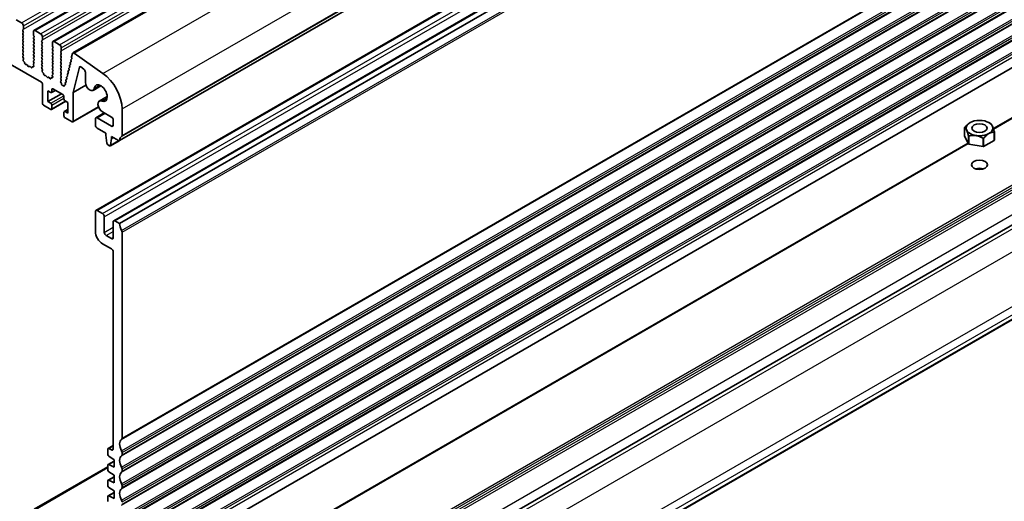
# Model space of a CAD drawing. Units: millimetres. Extents: x 0 to 6968, y 0 to 1124.
# Drawn here: x 685 to 880, y 235 to 330 of the extents above; entities that cross this region are included whole.
import ezdxf

# ---------------------------------------------------------------- set-up
doc = ezdxf.new("R2010")
doc.units = ezdxf.units.MM
doc.layers.add('Visible (ISO)', color=7, linetype='Continuous', lineweight=35)
doc.layers.add('Visible Narrow (ISO)', color=7, linetype='Continuous', lineweight=25)

msp = doc.modelspace()

# ---------------------------------------------------------------- linework, layer by layer
at = {"layer": 'Visible (ISO)'}
for p, q in [((687.5269, 328.342), (885.5168, 442.6515)), ((691.2746, 326.1783), (889.2645, 440.4878)), ((695.2277, 323.8955), (893.2176, 438.2051)), ((704.4518, 306.5143), (902.4417, 420.8238)), ((699.7952, 292.6815), (897.7851, 406.991)), ((703.3308, 290.6403), (901.3207, 404.9498)), ((704.5, 290.0848), (902.4899, 404.3943)), ((689.0144, 318.0906), (590.1608, 375.1637)), ((703.7523, 218.4663), (901.7422, 332.7758)), ((684.0293, 330.481), (685.0899, 329.8686)), ((685.4152, 328.5622), (685.3303, 328.4805)), ((685.3303, 328.2846), (685.4152, 328.1049)), ((685.4152, 327.909), (685.3303, 327.8273)), ((685.4435, 329.2562), (685.4435, 328.6438)), ((687.4234, 327.5007), (687.4234, 328.1131)), ((687.7769, 328.3172), (688.8376, 327.7049)), ((685.3303, 327.6314), (685.4152, 327.4518)), ((685.4152, 327.2558), (685.3303, 327.1741)), ((685.3303, 326.9782), (685.4152, 326.7986)), ((685.4152, 326.6026), (685.3303, 326.5209)), ((685.3303, 326.325), (685.4152, 326.1454)), ((685.4152, 325.9494), (685.3303, 325.8677)), ((687.5365, 327.2068), (687.4517, 327.3864)), ((687.4517, 326.9292), (687.5365, 327.0108)), ((687.5365, 326.5536), (687.4517, 326.7332)), ((687.4517, 326.276), (687.5365, 326.3576)), ((687.5365, 325.9004), (687.4517, 326.08)), ((689.1629, 326.3985), (689.078, 326.3168)), ((689.078, 326.1209), (689.1629, 325.9412)), ((689.1911, 327.0925), (689.1911, 326.4801)), ((691.171, 325.337), (691.171, 325.9494)), ((691.5246, 326.1535), (692.5853, 325.5411)), ((685.3303, 325.6718), (685.4152, 325.4922)), ((685.4152, 325.2962), (685.3303, 325.2146)), ((685.3303, 325.0186), (685.4152, 324.839)), ((685.4152, 324.643), (685.3303, 324.5614)), ((685.3303, 324.3654), (685.4152, 324.1858)), ((685.4152, 323.9898), (685.3303, 323.9082)), ((687.4517, 325.6228), (687.5365, 325.7044)), ((687.5365, 325.2472), (687.4517, 325.4268)), ((687.4517, 324.9696), (687.5365, 325.0513)), ((687.5365, 324.594), (687.4517, 324.7736)), ((687.4517, 324.3164), (687.5365, 324.3981)), ((687.5365, 323.9408), (687.4517, 324.1204)), ((689.1629, 325.7453), (689.078, 325.6636)), ((689.078, 325.4677), (689.1629, 325.288)), ((689.1629, 325.0921), (689.078, 325.0104)), ((689.078, 324.8145), (689.1629, 324.6348)), ((689.1629, 324.4389), (689.078, 324.3572)), ((689.078, 324.1613), (689.1629, 323.9816)), ((691.2842, 325.0431), (691.1993, 325.2227)), ((691.1993, 324.7655), (691.2842, 324.8471)), ((691.2842, 324.3899), (691.1993, 324.5695)), ((691.1993, 324.1123), (691.2842, 324.1939)), ((691.2842, 323.7367), (691.1993, 323.9163)), ((692.9105, 324.2348), (692.8257, 324.1531)), ((692.8257, 323.9571), (692.9105, 323.7775)), ((692.9388, 324.9288), (692.9388, 324.3164)), ((685.3303, 323.7122), (685.4152, 323.5326)), ((685.4152, 323.3366), (685.3315, 323.2561)), ((685.333, 323.057), (685.4289, 322.8594)), ((685.4485, 322.6868), (685.379, 322.5276)), ((685.4607, 322.2664), (685.5944, 322.1316)), ((685.6774, 321.9878), (685.7274, 321.8045)), ((687.4517, 323.6632), (687.5365, 323.7449)), ((687.5365, 323.2876), (687.4517, 323.4672)), ((687.4517, 323.01), (687.5365, 323.0917)), ((687.5365, 322.6344), (687.4517, 322.8141)), ((687.4517, 322.3568), (687.5365, 322.4385)), ((687.5353, 321.9837), (687.4517, 322.1609)), ((689.1629, 323.7857), (689.078, 323.704)), ((689.078, 323.5081), (689.1629, 323.3284)), ((689.1629, 323.1325), (689.078, 323.0508)), ((689.078, 322.8549), (689.1629, 322.6752)), ((689.1629, 322.4793), (689.078, 322.3976)), ((689.078, 322.2017), (689.1629, 322.022)), ((691.1993, 323.4591), (691.2842, 323.5407)), ((691.2842, 323.0835), (691.1993, 323.2631)), ((691.1993, 322.8059), (691.2842, 322.8875)), ((691.2842, 322.4303), (691.1993, 322.6099)), ((691.1993, 322.1527), (691.2842, 322.2343)), ((691.2842, 321.7771), (691.1993, 321.9567)), ((692.9105, 323.5816), (692.8257, 323.4999)), ((692.8257, 323.3039), (692.9105, 323.1243)), ((692.9105, 322.9284), (692.8257, 322.8467)), ((692.8257, 322.6508), (692.9105, 322.4711)), ((692.9105, 322.2752), (692.8257, 322.1935)), ((692.8257, 321.9976), (692.9105, 321.8179)), ((694.7372, 322.0566), (694.8761, 322.1332)), ((694.9025, 322.3105), (694.852, 322.451)), ((694.8785, 322.6282), (695.0174, 322.7049)), ((694.9824, 323.1423), (695.1346, 323.7594)), ((695.0439, 322.882), (694.9944, 323.0202)), ((695.5156, 323.8465), (701.2076, 319.8508)), ((685.9127, 321.6032), (686.0853, 321.5838)), ((686.225, 321.4805), (686.3466, 321.301)), ((686.5203, 321.2008), (686.6419, 321.2398)), ((686.7816, 321.1818), (686.9542, 321.0019)), ((687.1395, 320.9892), (687.1894, 321.1148)), ((687.2724, 321.1628), (687.4062, 321.1432)), ((687.4879, 321.31), (687.4184, 321.5495)), ((687.438, 321.6994), (687.5338, 321.7863)), ((689.1629, 321.8261), (689.078, 321.7444)), ((689.078, 321.5485), (689.1629, 321.3689)), ((689.1629, 321.1729), (689.0792, 321.0924)), ((689.0807, 320.8933), (689.1766, 320.6956)), ((689.1961, 320.5231), (689.1266, 320.3639)), ((689.2084, 320.1027), (689.3421, 319.9679)), ((691.1993, 321.4995), (691.2842, 321.5811)), ((691.2842, 321.1239), (691.1993, 321.3035)), ((691.1993, 320.8463), (691.2842, 320.9279)), ((691.2842, 320.4707), (691.1993, 320.6503)), ((691.1993, 320.1931), (691.2842, 320.2747)), ((691.283, 319.82), (691.1993, 319.9971)), ((692.9105, 321.622), (692.8257, 321.5403)), ((692.8257, 321.3444), (692.9105, 321.1647)), ((692.9105, 320.9688), (692.8257, 320.8871)), ((692.8257, 320.6912), (692.9105, 320.5115)), ((692.9105, 320.3156), (692.8257, 320.2339)), ((692.8257, 320.038), (692.9105, 319.8583)), ((694.3373, 320.024), (694.2868, 320.1646)), ((694.3132, 320.3418), (694.4521, 320.4184)), ((694.4786, 320.5956), (694.4281, 320.7362)), ((694.4545, 320.9134), (694.5934, 320.99)), ((694.6199, 321.1672), (694.5694, 321.3078)), ((694.5958, 321.485), (694.7348, 321.5616)), ((694.7612, 321.7388), (694.7107, 321.8794)), ((696.5602, 321.1032), (695.3076, 316.0399)), ((697.4225, 320.6738), (696.7992, 321.1478)), ((697.7208, 318.0693), (697.7208, 320.0984)), ((689.4251, 319.824), (689.475, 319.6408)), ((689.6603, 319.4395), (689.833, 319.42)), ((689.9726, 319.3168), (690.0943, 319.1373)), ((690.2679, 319.037), (690.3896, 319.0761)), ((690.5292, 319.0181), (690.7019, 318.8381)), ((690.8872, 318.8255), (690.9371, 318.9511)), ((691.0201, 318.9991), (691.1538, 318.9795)), ((691.2356, 319.1463), (691.1661, 319.3857)), ((691.1856, 319.5357), (691.2815, 319.6226)), ((692.9105, 319.6624), (692.8257, 319.5807)), ((692.8257, 319.3848), (692.9105, 319.2051)), ((692.9105, 319.0092), (692.8257, 318.9275)), ((692.8257, 318.7316), (692.9105, 318.5519)), ((692.9105, 318.356), (692.841, 318.2891)), ((692.8615, 318.056), (692.9304, 317.947)), ((693.748, 318.0553), (693.8869, 318.132)), ((693.9133, 318.3092), (693.8628, 318.4498)), ((693.8893, 318.627), (694.0282, 318.7036)), ((694.0546, 318.8808), (694.0042, 319.0214)), ((694.0306, 319.1986), (694.1695, 319.2752)), ((694.196, 319.4524), (694.1455, 319.593)), ((694.1719, 319.7702), (694.3108, 319.8468)), ((689.2265, 313.8857), (689.2265, 317.7232)), ((690.2872, 316.376), (690.2872, 314.2531)), ((690.8528, 316.0494), (690.2872, 316.376)), ((691.0028, 316.0345), (691.7892, 316.4885)), ((691.065, 316.6617), (691.065, 316.1719)), ((693.257, 315.6411), (691.2771, 316.7842)), ((692.9792, 317.7956), (692.9791, 317.737)), ((693.1822, 317.4727), (693.2108, 317.4722)), ((693.337, 317.3976), (693.3503, 317.3821)), ((693.5563, 317.4066), (693.5568, 317.4631)), ((693.619, 317.5607), (693.7161, 317.5805)), ((693.7622, 317.7649), (693.7215, 317.8781)), ((695.3076, 316.0399), (697.8358, 317.4996)), ((699.2297, 316.4765), (700.8045, 317.3857)), ((690.2872, 314.2531), (692.9742, 315.8044)), ((690.2872, 314.2531), (690.8528, 313.9265)), ((691.0028, 312.6869), (693.8399, 314.3248)), ((693.4691, 314.7838), (693.4691, 315.2737)), ((694.247, 314.0898), (693.6813, 314.4164)), ((695.3076, 316.0399), (695.3076, 310.3747)), ((700.4669, 314.3335), (702.0418, 315.2427)), ((690.8528, 312.7017), (689.4386, 313.5182)), ((691.065, 313.5591), (691.065, 312.8242)), ((693.4691, 311.4362), (693.4691, 312.171)), ((693.5313, 312.3084), (694.247, 312.7216)), ((693.6813, 312.2935), (694.247, 311.9669)), ((694.247, 311.9669), (694.247, 314.0898)), ((695.2455, 310.2374), (700.3302, 313.173)), ((702.8737, 311.2016), (701.0919, 312.2303)), ((704.995, 312.7935), (704.995, 307.5455)), ((695.0955, 310.2523), (693.6813, 311.0687)), ((699.6917, 309.5991), (699.6917, 310.8238)), ((699.7952, 311.0527), (701.4634, 312.0158)), ((700.0452, 311.0279), (702.8737, 309.3949)), ((703.2272, 309.5991), (703.2272, 310.5892)), ((877.6337, 308.9037), (882.7173, 311.8387)), ((701.7776, 307.9865), (700.0452, 308.9867)), ((871.9237, 309.1199), (871.9236, 309.1199)), ((871.9236, 307.487), (871.9236, 309.1199)), ((871.9385, 309.152), (871.9387, 309.1522)), ((873.0033, 310.0887), (872.9992, 310.0864)), ((876.7508, 310.0887), (877.0337, 309.9254)), ((877.054, 309.9136), (877.054, 309.9135)), ((701.7776, 307.5782), (701.7776, 307.9865)), ((701.9627, 306.047), (701.7776, 307.5782)), ((702.6642, 305.5051), (704.3883, 306.5005)), ((702.909, 306.925), (702.724, 305.6075)), ((702.909, 307.3333), (702.909, 306.925)), ((704.3018, 306.5292), (702.909, 307.3333)), ((702.909, 306.925), (703.2626, 307.1292)), ((872.7001, 305.814), (871.9236, 307.487)), ((872.7001, 307.4469), (872.7, 307.4471)), ((872.7001, 305.814), (872.7001, 307.4469)), ((872.7411, 307.4234), (872.7408, 307.4234)), ((872.7408, 305.7905), (872.7408, 307.4234)), ((875.6386, 306.9751), (875.6383, 306.9752)), ((875.6386, 305.3422), (875.6386, 306.9751)), ((875.6944, 306.9839), (875.6942, 306.9837)), ((875.6942, 305.3508), (875.6942, 306.9837)), ((877.8155, 306.5755), (875.6942, 305.3508)), ((877.8155, 308.2084), (877.8153, 308.2084)), ((877.8155, 306.5755), (877.8155, 308.2084)), ((877.8304, 308.2408), (877.8304, 308.2405)), ((877.8304, 306.6076), (877.8304, 308.2405)), ((702.5142, 305.52), (702.1725, 305.7173)), ((705.4532, 209.4952), (872.6118, 306.0042)), ((875.6386, 305.3422), (872.7408, 305.7905)), ((704.4794, 187.7105), (902.1157, 301.8159)), ((701.1059, 292.0444), (700.0452, 292.6568)), ((699.6917, 292.4526), (699.6917, 288.5335)), ((701.4594, 288.3293), (701.4594, 291.432)), ((703.2272, 290.4114), (703.2272, 287.3087)), ((704.5, 290.0848), (703.5808, 290.6155)), ((702.8737, 287.1046), (701.813, 287.7169)), ((704.995, 247.5326), (704.995, 288.3821)), ((701.1059, 286.084), (702.8735, 285.0634)), ((703.227, 284.4511), (703.2264, 245.4229)), ((733.0718, 185.4068), (899.449, 281.4648)), ((702.2287, 245.5189), (703.2264, 246.095)), ((702.1666, 245.3816), (702.1666, 244.3219)), ((702.3639, 243.9636), (703.404, 243.2791)), ((702.8728, 245.2188), (702.3787, 245.5041)), ((704.995, 244.2666), (704.995, 244.6995)), ((702.1666, 242.1957), (702.1666, 241.2191)), ((702.2287, 242.3329), (703.404, 243.0114)), ((703.404, 241.8094), (702.3639, 242.3259)), ((703.404, 243.2791), (703.404, 241.8094)), ((687.5673, 233.4414), (702.1666, 241.8703)), ((702.3639, 240.8608), (703.404, 240.1763)), ((703.404, 240.1763), (703.404, 238.7066)), ((704.995, 241.0007), (704.995, 241.4335)), ((702.1666, 239.0928), (702.1666, 238.1163)), ((702.2287, 239.23), (703.404, 239.9086)), ((703.404, 238.7066), (702.3639, 239.2231)), ((704.995, 237.7347), (704.995, 238.1675)), ((702.2287, 236.1272), (703.404, 236.8058)), ((702.3639, 237.758), (703.404, 237.0735)), ((703.404, 235.6038), (702.3639, 236.1203)), ((703.404, 237.0735), (703.404, 235.6038)), ((702.1666, 235.99), (702.1666, 235.0134))]:
    msp.add_line(p, q, dxfattribs=at)
for centre, major_axis, start_param, end_param in [((685.0899, 329.4603), (0.25, -0.433), 0.78539814, 2.35619447), ((685.4435, 328.3172), (-0.1, 0.1732), 0.14189703, 1.42889925), ((685.4435, 327.664), (-0.1, 0.1732), 0.14189703, 1.42889925), ((685.3021, 328.7255), (0.1, -0.1732), 0.14189703, 0.78539814), ((685.3021, 328.0723), (0.1, -0.1732), 0.14189703, 1.42889925), ((687.7769, 327.909), (-0.25, 0.433), 5.49778712, 7.06858345), ((685.4435, 327.0108), (-0.1, 0.1732), 0.14189703, 1.42889925), ((685.4435, 326.3576), (-0.1, 0.1732), 0.14189703, 1.42889925), ((685.4435, 325.7044), (-0.1, 0.1732), 0.14189703, 1.42889925), ((685.3021, 327.4191), (0.1, -0.1732), 0.14189703, 1.42889925), ((685.3021, 326.7659), (0.1, -0.1732), 0.14189703, 1.42889925), ((685.3021, 326.1127), (0.1, -0.1732), 0.14189703, 1.42889925), ((687.5648, 326.7659), (-0.1, 0.1732), 0.14189703, 1.42889925), ((687.5648, 326.1127), (-0.1, 0.1732), 0.14189703, 1.42889925), ((687.5648, 327.4191), (-0.1, 0.1732), 0.78539814, 1.42889925), ((687.4234, 327.1741), (0.1, -0.1732), 0.14189703, 1.42889925), ((687.4234, 326.5209), (0.1, -0.1732), 0.14189703, 1.42889925), ((687.4234, 325.8677), (0.1, -0.1732), 0.14189703, 1.42889925), ((688.8376, 327.2966), (0.25, -0.433), 0.78539814, 2.35619447), ((689.1911, 326.1535), (-0.1, 0.1732), 0.14189703, 1.42889925), ((689.0497, 326.5618), (0.1, -0.1732), 0.14189703, 0.78539814), ((689.0497, 325.9086), (0.1, -0.1732), 0.14189703, 1.42889925), ((691.5246, 325.7453), (-0.25, 0.433), 5.49778712, 7.06858345), ((685.4435, 325.0513), (-0.1, 0.1732), 0.14189703, 1.42889925), ((685.4435, 324.3981), (-0.1, 0.1732), 0.14189703, 1.42889925), ((685.4435, 323.7449), (-0.1, 0.1732), 0.14189703, 1.42889925), ((685.3021, 325.4595), (0.1, -0.1732), 0.14189703, 1.42889925), ((685.3021, 324.8063), (0.1, -0.1732), 0.14189703, 1.42889925), ((685.3021, 324.1531), (0.1, -0.1732), 0.14189703, 1.42889925), ((687.5648, 325.4595), (-0.1, 0.1732), 0.14189703, 1.42889925), ((687.5648, 324.8063), (-0.1, 0.1732), 0.14189703, 1.42889925), ((687.5648, 324.1531), (-0.1, 0.1732), 0.14189703, 1.42889925), ((687.4234, 325.2146), (0.1, -0.1732), 0.14189703, 1.42889925), ((687.4234, 324.5614), (0.1, -0.1732), 0.14189703, 1.42889925), ((687.4234, 323.9082), (0.1, -0.1732), 0.14189703, 1.42889925), ((689.1911, 325.5003), (-0.1, 0.1732), 0.14189703, 1.42889925), ((689.1911, 324.8471), (-0.1, 0.1732), 0.14189703, 1.42889925), ((689.1911, 324.1939), (-0.1, 0.1732), 0.14189703, 1.42889925), ((689.0497, 325.2554), (0.1, -0.1732), 0.14189703, 1.42889925), ((689.0497, 324.6022), (0.1, -0.1732), 0.14189703, 1.42889925), ((689.0497, 323.949), (0.1, -0.1732), 0.14189703, 1.42889925), ((691.3125, 324.6022), (-0.1, 0.1732), 0.14189703, 1.42889925), ((691.3125, 323.949), (-0.1, 0.1732), 0.14189703, 1.42889925), ((691.3125, 325.2554), (-0.1, 0.1732), 0.78539814, 1.42889925), ((691.171, 325.0104), (0.1, -0.1732), 0.14189703, 1.42889925), ((691.171, 324.3572), (0.1, -0.1732), 0.14189703, 1.42889925), ((692.5853, 325.1329), (0.25, -0.433), 0.78539814, 2.35619447), ((692.9388, 323.9898), (-0.1, 0.1732), 0.14189703, 1.42889925), ((692.7974, 324.3981), (0.1, -0.1732), 0.14189703, 0.78539814), ((695.4777, 323.4625), (-0.25, 0.433), 5.39026756, 6.82423735), ((685.4447, 323.0928), (-0.1, 0.1732), 0.14189703, 1.44656048), ((685.5101, 322.3909), (0.1, -0.1732), 3.54423619, 5.14052228), ((685.3021, 323.4999), (0.1, -0.1732), 0.14189703, 1.42889925), ((685.3173, 322.8235), (0.1, -0.1732), 0.40264354, 1.44656048), ((685.545, 322.0072), (0.1, -0.1732), 1.14266298, 1.99892963), ((687.5648, 323.4999), (-0.1, 0.1732), 0.14189703, 1.42889925), ((687.5648, 322.8467), (-0.1, 0.1732), 0.14189703, 1.42889925), ((687.5648, 322.1935), (-0.1, 0.1732), 0.14189703, 1.42889925), ((687.4222, 321.9511), (0.1, -0.1732), 0.1242358, 1.42889925), ((687.4234, 323.255), (0.1, -0.1732), 0.14189703, 1.42889925), ((687.4234, 322.6018), (0.1, -0.1732), 0.14189703, 1.42889925), ((689.1911, 323.5407), (-0.1, 0.1732), 0.14189703, 1.42889925), ((689.1911, 322.8875), (-0.1, 0.1732), 0.14189703, 1.42889925), ((689.1911, 322.2343), (-0.1, 0.1732), 0.14189703, 1.42889925), ((689.0497, 323.2958), (0.1, -0.1732), 0.14189703, 1.42889925), ((689.0497, 322.6426), (0.1, -0.1732), 0.14189703, 1.42889925), ((689.0497, 321.9894), (0.1, -0.1732), 0.14189703, 1.42889925), ((691.3125, 323.2958), (-0.1, 0.1732), 0.14189703, 1.42889925), ((691.3125, 322.6426), (-0.1, 0.1732), 0.14189703, 1.42889925), ((691.3125, 321.9894), (-0.1, 0.1732), 0.14189703, 1.42889925), ((691.171, 323.704), (0.1, -0.1732), 0.14189703, 1.42889925), ((691.171, 323.0508), (0.1, -0.1732), 0.14189703, 1.42889925), ((691.171, 322.3976), (0.1, -0.1732), 0.14189703, 1.42889925), ((692.9388, 323.3366), (-0.1, 0.1732), 0.14189703, 1.42889925), ((692.9388, 322.6834), (-0.1, 0.1732), 0.14189703, 1.42889925), ((692.9388, 322.0302), (-0.1, 0.1732), 0.14189703, 1.42889925), ((692.7974, 323.7449), (0.1, -0.1732), 0.14189703, 1.42889925), ((692.7974, 323.0917), (0.1, -0.1732), 0.14189703, 1.42889925), ((692.7974, 322.4385), (0.1, -0.1732), 0.14189703, 1.42889925), ((694.836, 321.8828), (-0.1, 0.1732), 6.27188734, 7.55064943), ((694.9773, 322.4544), (-0.1, 0.1732), 6.27188734, 7.55064943), ((694.7772, 322.3071), (0.1, -0.1732), 6.27188734, 7.55064943), ((695.1197, 323.0236), (-0.1, 0.1732), 0.54105205, 1.2677723), ((694.9186, 322.8787), (0.1, -0.1732), 6.27188734, 7.54985484), ((685.8599, 321.7851), (0.1, -0.1732), 4.28425563, 5.88054172), ((686.1381, 321.4018), (0.1, -0.1732), 1.69503213, 2.73894907), ((686.4334, 321.3798), (0.1, -0.1732), 4.83662478, 6.15894946), ((686.7287, 321.0608), (-0.1, 0.1732), 5.11503252, 6.15894946), ((687.007, 321.1228), (0.1, -0.1732), 5.11503252, 6.71131861), ((687.3219, 320.9812), (-0.1, 0.1732), 5.85505196, 6.71131861), ((687.5496, 321.5347), (-0.1, 0.1732), 0.1242358, 1.16815274), ((687.3567, 321.3247), (0.1, -0.1732), 5.85505196, 7.45133805), ((689.1911, 321.5811), (-0.1, 0.1732), 0.14189703, 1.42889925), ((689.1923, 320.9291), (-0.1, 0.1732), 0.14189703, 1.44656048), ((689.2578, 320.2272), (0.1, -0.1732), 3.54423619, 5.14052228), ((689.0497, 321.3362), (0.1, -0.1732), 0.14189703, 1.42889925), ((689.0649, 320.6598), (0.1, -0.1732), 0.40264354, 1.44656048), ((689.2926, 319.8434), (0.1, -0.1732), 1.14266298, 1.99892963), ((691.3125, 321.3362), (-0.1, 0.1732), 0.14189703, 1.42889925), ((691.3125, 320.683), (-0.1, 0.1732), 0.14189703, 1.42889925), ((691.3125, 320.0298), (-0.1, 0.1732), 0.14189703, 1.42889925), ((691.171, 321.7444), (0.1, -0.1732), 0.14189703, 1.42889925), ((691.171, 321.0912), (0.1, -0.1732), 0.14189703, 1.42889925), ((691.171, 320.438), (0.1, -0.1732), 0.14189703, 1.42889925), ((692.9388, 321.377), (-0.1, 0.1732), 0.14189703, 1.42889925), ((692.9388, 320.7238), (-0.1, 0.1732), 0.14189703, 1.42889925), ((692.9388, 320.0706), (-0.1, 0.1732), 0.14189703, 1.42889925), ((692.7974, 321.7853), (0.1, -0.1732), 0.14189703, 1.42889925), ((692.7974, 321.1321), (0.1, -0.1732), 0.14189703, 1.42889925), ((692.7974, 320.4789), (0.1, -0.1732), 0.14189703, 1.42889925), ((694.4121, 320.1679), (-0.1, 0.1732), 6.27188734, 7.55064943), ((694.212, 320.0206), (0.1, -0.1732), 6.27188734, 7.55064943), ((694.5534, 320.7396), (-0.1, 0.1732), 6.27188734, 7.55064943), ((694.3533, 320.5923), (0.1, -0.1732), 6.27188734, 7.55064943), ((694.6947, 321.3112), (-0.1, 0.1732), 6.27188734, 7.55064943), ((694.4946, 321.1639), (0.1, -0.1732), 6.27188734, 7.55064943), ((694.6359, 321.7355), (0.1, -0.1732), 6.27188734, 7.55064943), ((696.766, 320.925), (-0.15, 0.2598), 5.34070749, 6.82365025), ((697.3672, 320.3026), (-0.25, 0.433), 3.92699079, 5.34070749), ((689.0144, 317.8457), (-0.15, 0.2598), 3.92699079, 5.49778712), ((689.6075, 319.6214), (0.1, -0.1732), 4.28425563, 5.88054172), ((689.8858, 319.2381), (0.1, -0.1732), 1.69503213, 2.73894907), ((690.1811, 319.2161), (0.1, -0.1732), 4.83662478, 6.15894946), ((690.4764, 318.8971), (-0.1, 0.1732), 5.11503252, 6.15894946), ((690.7547, 318.9591), (0.1, -0.1732), 5.11503252, 6.71131861), ((691.0696, 318.8175), (-0.1, 0.1732), 5.85505196, 6.71131861), ((691.2973, 319.371), (-0.1, 0.1732), 0.1242358, 1.16815274), ((691.1044, 319.161), (0.1, -0.1732), 5.85505196, 7.45133805), ((691.1699, 319.7873), (0.1, -0.1732), 0.1242358, 1.42889925), ((692.9388, 319.4174), (-0.1, 0.1732), 0.14189703, 1.42889925), ((692.9388, 318.7642), (-0.1, 0.1732), 0.14189703, 1.42889925), ((692.9542, 318.1258), (-0.1, 0.1732), 0.14189703, 1.64124351), ((692.7974, 319.8257), (0.1, -0.1732), 0.14189703, 1.42889925), ((692.7974, 319.1725), (0.1, -0.1732), 0.14189703, 1.42889925), ((692.7974, 318.5193), (0.1, -0.1732), 0.14189703, 1.42889925), ((693.8468, 317.8815), (-0.1, 0.1732), 6.27188734, 7.55064943), ((693.9881, 318.4531), (-0.1, 0.1732), 6.27188734, 7.55064943), ((693.788, 318.3058), (0.1, -0.1732), 6.27188734, 7.55064943), ((694.1295, 319.0247), (-0.1, 0.1732), 6.27188734, 7.55064943), ((693.9293, 318.8774), (0.1, -0.1732), 6.27188734, 7.55064943), ((694.2708, 319.5963), (-0.1, 0.1732), 6.27188734, 7.55064943), ((694.0706, 319.449), (0.1, -0.1732), 6.27188734, 7.55064943), ((698.6047, 317.559), (0.625, -1.0825), 3.92699079, 6.91175839), ((700.7523, 315.243), (3, -5.1962), 0.78539814, 2.24867491), ((690.8528, 316.2943), (0.15, -0.2598), 5.49778712, 7.06858345), ((691.2771, 316.5393), (-0.15, 0.2598), 5.49778712, 7.06858345), ((692.8377, 317.8773), (0.1, -0.1732), 0.78519885, 1.64124351), ((693.1206, 317.6553), (0.1, -0.1732), 3.92679151, 5.94872122), ((693.2724, 317.2897), (-0.1, 0.1732), 5.02323951, 5.94872122), ((693.4149, 317.49), (0.1, -0.1732), 5.02323951, 7.05757007), ((693.6982, 317.3797), (-0.1, 0.1732), 6.09258601, 7.05757007), ((693.6369, 317.7615), (0.1, -0.1732), 6.09258601, 7.55064943), ((700.7523, 315.9269), (0.9125, -1.5805), 5.65461218, 10.05335104), ((693.257, 315.3962), (-0.15, 0.2598), 3.92699079, 5.49778712), ((693.6813, 314.6613), (-0.15, 0.2598), 0.78539814, 2.35619447), ((701.0919, 313.2509), (-0.625, 1.0825), 5.65461218, 8.63937978), ((689.4386, 313.7632), (-0.15, 0.2598), 0.78539814, 2.35619447), ((690.8528, 313.6815), (0.15, -0.2598), 0.78539814, 2.35619447), ((690.8528, 312.9467), (0.15, -0.2598), 5.49778712, 7.06858345), ((693.6813, 312.0485), (-0.15, 0.2598), 5.49778712, 7.06858345), ((693.6813, 311.3137), (-0.15, 0.2598), 0.78539814, 2.35619447), ((695.0955, 310.4972), (0.15, -0.2598), 5.49778712, 7.06858345), ((700.0452, 310.6197), (-0.25, 0.433), 5.49778712, 7.06858345), ((702.8737, 310.7934), (-0.25, 0.433), 3.92699079, 5.49778712), ((700.0452, 309.3949), (-0.25, 0.433), 0.78539814, 2.35619447), ((702.8737, 309.8032), (0.25, -0.433), 5.49778712, 7.06858345), ((874.877, 308.6802), (-3.05, 0), 6.01194673, 6.03082511), ((874.877, 308.6802), (3.05, 0), 0.77595899, 0.78539816), ((704.3018, 306.7741), (0.15, -0.2598), 5.49778712, 6.93777595), ((705.9142, 305.5982), (-1, 1.7321), 0.01840413, 0.65459065), ((704.6414, 307.7496), (0.25, -0.433), 0.01840413, 0.78539814), ((874.877, 308.6802), (-3.05, 0), 0.77595897, 0.79483735), ((874.877, 308.6802), (-3.05, 0), 1.82315681, 1.84203517), ((874.877, 308.6802), (3.05, 0), 6.01194674, 6.0308251), ((874.877, 307.0473), (3.05, 0), 6.01194674, 6.0308251), ((702.1725, 305.9622), (-0.15, 0.2598), 0.93428809, 2.35619447), ((702.5142, 305.7649), (0.15, -0.2598), 5.49778712, 6.9196935), ((874.877, 307.0473), (-3.05, 0), 0.77595897, 0.79483735), ((874.877, 307.0473), (-3.05, 0), 1.82315681, 1.84203517), ((874.877, 300.1071), (-1.6, 0), 4.22569403, 5.19908394), ((700.0452, 292.2485), (-0.25, 0.433), 5.49778714, 7.06858347), ((701.1059, 291.6361), (-0.25, 0.433), 3.92699082, 5.49778714), ((703.5808, 290.2073), (-0.25, 0.433), 5.49778714, 7.06858347), ((705.9142, 289.2679), (-1, 1.7321), 0.785164, 1.55239217), ((701.1059, 287.717), (1, -1.7321), 3.92699082, 5.49778054), ((701.813, 288.1252), (-0.25, 0.433), 0.78539816, 2.35619449), ((702.8737, 287.5128), (0.25, -0.433), 5.49778714, 7.06858347), ((704.6414, 288.5862), (-0.25, 0.433), 3.92699082, 4.69398483), ((702.8735, 284.6552), (0.25, -0.433), 0.7853789, 2.35618789), ((705.9142, 245.5853), (-1, 1.7321), 0.01840416, 1.55239217), ((704.6414, 247.7368), (0.25, -0.433), 0.01840416, 0.78539816), ((702.3787, 245.2591), (-0.15, 0.2598), 5.49778714, 7.06858347), ((702.3787, 244.1994), (0.15, -0.2598), 3.92699051, 5.42797397), ((702.8728, 245.627), (0.25, -0.433), 5.49778714, 7.06855663), ((705.9142, 242.3194), (-1, 1.7321), 0.01840416, 1.55239217), ((704.6414, 244.9036), (-0.25, 0.433), 3.92699082, 4.69398483), ((704.6414, 244.4708), (0.25, -0.433), 0.01840416, 0.78539816), ((702.3787, 242.0731), (-0.15, 0.2598), 5.56760031, 7.06806249), ((702.3787, 241.0966), (0.15, -0.2598), 3.92699051, 5.42797397), ((705.9142, 239.0534), (-1, 1.7321), 0.01840416, 1.55239217), ((704.6414, 241.6376), (-0.25, 0.433), 3.92699082, 4.69398483), ((704.6414, 241.2048), (0.25, -0.433), 0.01840416, 0.78539816), ((702.3787, 238.9702), (-0.15, 0.2598), 5.56760031, 7.06806246), ((702.3787, 237.9938), (0.15, -0.2598), 3.92699051, 5.42797397), ((704.6414, 238.3716), (-0.25, 0.433), 3.92699082, 4.69398483), ((702.3787, 235.8674), (-0.15, 0.2598), 5.56760031, 7.06806249), ((705.9142, 235.7874), (-1, 1.7321), 0.01840416, 1.55239217), ((704.6414, 237.9388), (0.25, -0.433), 0.01840416, 0.78539816), ((704.6414, 235.1057), (-0.25, 0.433), 3.92704831, 4.69398483)]:
    msp.add_ellipse(centre, major_axis=major_axis, ratio=0.57735027, start_param=start_param, end_param=end_param, dxfattribs=at)
for centre, major_axis in [((874.877, 309.0069), (-2.6499, 0)), ((874.877, 309.0069), (-1.5, 0)), ((874.877, 301.7401), (-1.6, 0))]:
    msp.add_ellipse(centre, major_axis=major_axis, ratio=0.57735027, dxfattribs=at)
for points, weights in [([(872.7, 307.4471), (872.3119, 308.8856), (871.9237, 309.1199)], [1, 1.14844166953, 1]), ([(871.9387, 309.1522), (872.5056, 309.8014), (872.9992, 310.0864)], [1, 1.07422083499, 1.07422083499]), ([(877.054, 309.9135), (877.4422, 309.6793), (877.8304, 308.2408)], [1, 1.14844167923, 1]), ([(875.6383, 306.9752), (874.1897, 307.8015), (872.7411, 307.4234)], [1, 1.14844167041, 1]), ([(877.8153, 308.2084), (876.7549, 308.1983), (875.6944, 306.9839)], [1, 1.14844168515, 1])]:
    msp.add_rational_spline(points, weights, degree=2, dxfattribs=at)
at = {"layer": 'Visible Narrow (ISO)'}
for p, q in [((685.0899, 329.8686), (883.0798, 444.1781)), ((685.4435, 329.2562), (883.4334, 443.5657)), ((685.4435, 328.6438), (883.4334, 442.9534)), ((687.7769, 328.3172), (885.7668, 442.6268)), ((688.8376, 327.7049), (886.8275, 442.0144)), ((689.1911, 327.0925), (887.181, 441.402)), ((689.1911, 326.4801), (887.181, 440.7896)), ((691.5246, 326.1535), (889.5145, 440.463)), ((692.5853, 325.5411), (890.5752, 439.8507)), ((692.9388, 324.9288), (890.9287, 439.2383)), ((692.9388, 324.3164), (890.9287, 438.6259)), ((695.5156, 323.8465), (893.5055, 438.156)), ((701.2076, 319.8508), (899.1975, 434.1603)), ((704.995, 312.7935), (902.9849, 427.103)), ((704.896, 307.3194), (902.8859, 421.6289)), ((704.995, 307.5455), (902.9849, 421.855)), ((704.5121, 306.6207), (902.502, 420.9303)), ((700.0452, 292.6568), (898.0351, 406.9663)), ((701.1059, 292.0444), (899.0958, 406.3539)), ((701.4594, 291.432), (899.4493, 405.7415)), ((703.5808, 290.6155), (901.5707, 404.925)), ((704.896, 288.7225), (902.8859, 403.0321)), ((704.995, 288.3821), (902.9849, 402.6916)), ((704.896, 247.3065), (902.8859, 361.616)), ((704.995, 247.5326), (902.9849, 361.8422)), ((704.896, 245.04), (902.8859, 359.3495)), ((704.995, 244.6995), (902.9849, 359.009)), ((704.896, 244.0405), (902.8859, 358.35)), ((704.995, 244.2666), (902.9849, 358.5762)), ((704.896, 241.774), (902.8859, 356.0835)), ((704.896, 240.7745), (902.8859, 355.084)), ((704.995, 241.4335), (902.9849, 355.743)), ((704.995, 241.0007), (902.9849, 355.3102)), ((704.896, 238.508), (902.8859, 352.8175)), ((704.896, 237.5085), (902.8859, 351.818)), ((704.995, 238.1675), (902.9849, 352.477)), ((704.995, 237.7347), (902.9849, 352.0442)), ((704.896, 235.242), (902.8859, 349.5515)), ((704.896, 234.2425), (902.8859, 348.5521)), ((704.995, 234.9016), (902.9849, 349.2111)), ((704.995, 234.4687), (902.9849, 348.7782)), ((704.896, 231.976), (902.8859, 346.2855)), ((704.995, 231.6356), (902.9849, 345.9451)), ((704.995, 231.2027), (902.9849, 345.5122)), ((704.896, 230.9765), (902.8859, 345.2861)), ((704.896, 228.71), (902.8859, 343.0196)), ((704.896, 227.7106), (902.8859, 342.0201)), ((704.995, 228.3696), (902.9849, 342.6791)), ((704.995, 227.9367), (902.9849, 342.2462)), ((704.896, 225.444), (902.8859, 339.7536)), ((704.896, 224.4446), (902.8859, 338.7541)), ((704.995, 225.1036), (902.9849, 339.4131)), ((704.995, 224.6707), (902.9849, 338.9803)), ((704.896, 222.1781), (902.8859, 336.4876)), ((704.995, 221.8376), (902.9849, 336.1471)), ((704.995, 221.2129), (902.9849, 335.5224)), ((696.5602, 321.1032), (696.7145, 321.1923)), ((691.065, 316.6617), (691.2771, 316.7842)), ((691.065, 316.1719), (691.7014, 316.5393)), ((699.4777, 316.8955), (700.5508, 317.5151)), ((690.8528, 313.9265), (693.4381, 315.4191)), ((691.065, 313.5591), (693.4691, 314.9471)), ((691.065, 312.8242), (693.752, 314.3756)), ((700.9539, 314.3387), (702.027, 314.9583)), ((693.6813, 312.2935), (694.247, 312.6201)), ((695.3076, 310.3747), (700.2994, 313.2567)), ((700.0452, 311.0279), (701.6099, 311.9313)), ((877.6617, 308.8183), (882.8673, 311.8238)), ((702.8737, 309.3949), (703.2272, 309.5991)), ((702.724, 305.6075), (704.3113, 306.5239)), ((696.6861, 191.1048), (894.3225, 305.2102)), ((696.8983, 190.7374), (894.5346, 304.8428)), ((696.8983, 190.2475), (894.5346, 304.3529)), ((705.4811, 209.4099), (872.6489, 305.9242)), ((697.1104, 189.8801), (894.7467, 303.9855)), ((700.9288, 187.6755), (898.5651, 301.7809)), ((705.0534, 187.2543), (902.6897, 301.3597)), ((707.4341, 184.0829), (905.0705, 298.1883)), ((701.4594, 288.3293), (703.2272, 289.3499)), ((701.813, 287.7169), (703.2272, 288.5334)), ((702.8737, 287.1046), (703.2272, 287.3087)), ((731.8647, 187.3285), (899.449, 284.0834)), ((733.2789, 186.512), (899.449, 282.4504)), ((733.2789, 185.6955), (899.449, 281.6339)), ((702.3787, 245.5041), (703.2264, 245.9935)), ((702.8728, 245.2188), (703.2264, 245.4229)), ((702.3639, 242.3259), (703.404, 242.9265)), ((687.8173, 233.4166), (702.1666, 241.7012)), ((702.3639, 239.2231), (703.404, 239.8236)), ((702.3639, 236.1203), (703.404, 236.7208))]:
    msp.add_line(p, q, dxfattribs=at)

doc.saveas('drawing.dxf')
